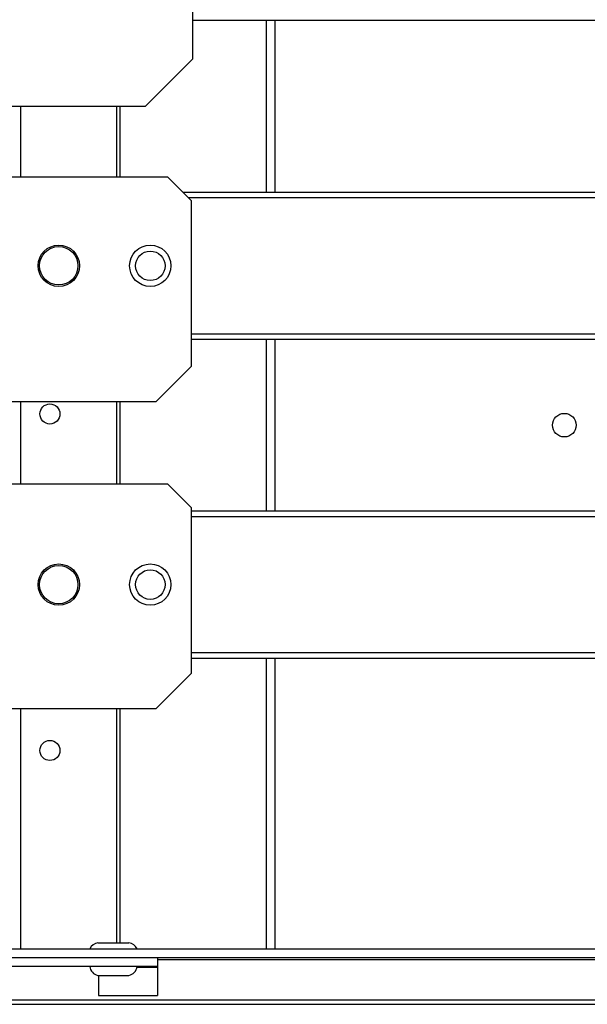
# Model space of a CAD drawing. Extents: x 6 to 291, y 7 to 204.
# Drawn here: x 190 to 219, y 59 to 109 of the extents above; entities that cross this region are included whole.
import ezdxf

# ---------------------------------------------------------------- set-up
doc = ezdxf.new("R2010")
doc.units = 0
doc.linetypes.add('HIDDENNEW0', pattern=[4.5, 1.5, -1.5, 1.5])
doc.layers.add('226', color=7, linetype='CONTINUOUS')
doc.layers.add('MUOTOVIIVAT', color=40, linetype='HIDDENNEW0')

msp = doc.modelspace()

# ---------------------------------------------------------------- linework, layer by layer
at = {"layer": '226', "color": 4, "linetype": 'CONTINUOUS'}
for p, q in [((202.79568, 108.71262), (202.79568, 99.999975)), ((203.22587, 108.71262), (203.22587, 99.999975)), ((190.30217, 104.36262), (190.30217, 100.74998)), ((195.1828, 104.36262), (195.1828, 100.74998)), ((195.35488, 104.36262), (195.35488, 100.74998)), ((202.79568, 92.499975), (202.79568, 83.799975)), ((203.22587, 92.499975), (203.22587, 83.799975)), ((190.30217, 89.349975), (190.30217, 85.149975)), ((195.1828, 89.349975), (195.1828, 85.149975)), ((195.35488, 89.349975), (195.35488, 85.149975)), ((202.79568, 76.299975), (202.79568, 61.539975)), ((203.22587, 76.299975), (203.22587, 61.539975)), ((190.30217, 73.749975), (190.30217, 61.539975)), ((195.1828, 73.749975), (195.1828, 61.839975)), ((195.35488, 73.749975), (195.35488, 61.839975)), ((197.27782, 61.002107), (238.37782, 61.002107)), ((21.452318, 58.939645), (238.37782, 58.939645))]:
    msp.add_line(p, q, dxfattribs=at)
at = {"layer": '226', "color": 30, "linetype": 'CONTINUOUS'}
for p, q in [((232.39227, 99.699975), (198.85217, 99.699975)), ((199.00217, 92.799975), (232.39227, 92.799975)), ((232.39227, 83.499975), (199.00217, 83.499975)), ((199.00217, 76.599975), (232.39227, 76.599975))]:
    msp.add_line(p, q, dxfattribs=at)
at = {"layer": 'MUOTOVIIVAT', "color": 30, "linetype": 'CONTINUOUS'}
for p, q in [((199.05745, 106.76262), (199.05745, 115.76262)), ((232.44759, 108.71262), (199.05745, 108.71262)), ((196.65745, 104.36262), (199.05745, 106.76262)), ((189.43172, 104.36262), (196.65745, 104.36262)), ((197.80217, 100.74998), (189.37643, 100.74998)), ((199.00217, 99.549975), (197.80217, 100.74998)), ((198.55217, 99.999975), (232.39227, 99.999975)), ((199.00217, 91.149975), (199.00217, 99.549975)), ((232.39227, 92.499975), (199.00217, 92.499975)), ((197.20217, 89.349975), (199.00217, 91.149975)), ((189.37643, 89.349975), (197.20217, 89.349975)), ((197.80217, 85.149975), (169.91306, 85.149975)), ((199.00217, 83.949975), (197.80217, 85.149975)), ((199.00217, 75.549975), (199.00217, 83.949975)), ((199.00217, 83.799975), (232.39227, 83.799975)), ((232.39227, 76.299975), (199.00217, 76.299975)), ((197.20217, 73.749975), (199.00217, 75.549975)), ((169.85151, 73.749975), (197.20217, 73.749975))]:
    msp.add_line(p, q, dxfattribs=at)
at = {"layer": 'MUOTOVIIVAT', "color": 150, "linetype": 'CONTINUOUS'}
for p, q in [((194.24139, 61.839975), (195.81425, 61.839975)), ((194.24139, 60.189975), (195.81425, 60.189976))]:
    msp.add_line(p, q, dxfattribs=at)
at = {"layer": 'MUOTOVIIVAT', "color": 4, "linetype": 'CONTINUOUS'}
for p, q in [((38.877817, 61.539975), (237.62782, 61.539975)), ((197.27782, 61.089975), (179.27782, 61.089975)), ((237.62782, 61.089975), (197.27782, 61.089975)), ((197.27782, 61.089975), (197.27782, 60.639975)), ((197.27782, 60.639975), (179.27782, 60.639975)), ((196.22458, 60.61431), (197.27782, 60.61431)), ((197.27782, 60.639975), (197.27782, 60.614316)), ((197.27782, 60.61431), (197.27782, 59.169975)), ((194.27782, 60.189985), (194.27782, 59.169975)), ((194.27783, 59.169975), (197.27782, 59.169975)), ((20.921988, 58.719975), (238.37782, 58.719975))]:
    msp.add_line(p, q, dxfattribs=at)
at = {"layer": 'MUOTOVIIVAT', "color": 30, "linetype": 'CONTINUOUS'}
for centre, radius in [((192.25217, 96.249975), 1.05), ((192.25217, 96.249975), 0.975), ((196.90217, 96.249975), 1.05), ((196.90217, 96.249975), 0.75), ((192.25217, 80.049975), 1.05), ((196.90217, 80.049975), 1.05), ((192.25217, 80.049975), 0.975), ((196.90217, 80.049975), 0.75)]:
    msp.add_circle(centre, radius, dxfattribs=at)
at = {"layer": 'MUOTOVIIVAT', "color": 4, "linetype": 'CONTINUOUS'}
for centre in [(191.80217, 88.719975), (191.80217, 71.619975)]:
    msp.add_circle(centre, 0.51, dxfattribs=at)
at = {"layer": 'MUOTOVIIVAT', "color": 150, "linetype": 'CONTINUOUS'}
msp.add_circle((217.94782, 88.149975), 0.6, dxfattribs=at)
for centre, start, end in [((194.29345, 61.333141), 95.864835, 156.04904), ((195.76219, 61.333141), 23.950985, 84.13519), ((194.33477, 60.690845), 185.73007, 259.4384), ((195.72086, 60.690845), 280.56163, 354.26995)]:
    msp.add_arc(centre, 0.509501, start, end, dxfattribs=at)

doc.saveas('drawing.dxf')
